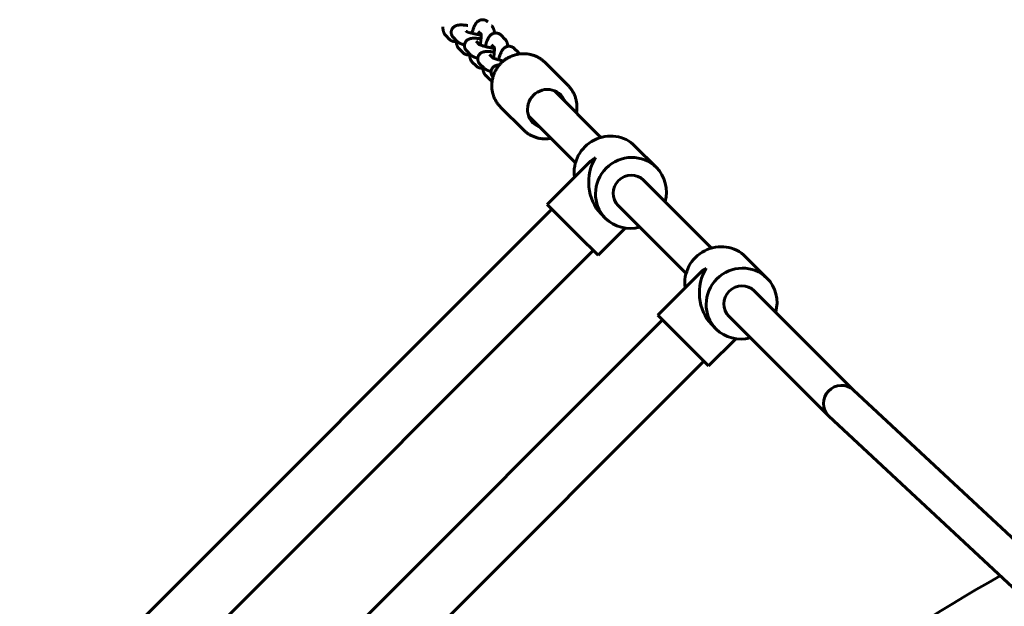
# Model space of a CAD drawing. Units: millimetres. Extents: x 4953 to 13808, y -5515 to 550.
# Drawn here: x 6675 to 7113, y -2053 to -1792 of the extents above; entities that cross this region are included whole.
import ezdxf

# ---------------------------------------------------------------- set-up
doc = ezdxf.new("R2010")
doc.units = ezdxf.units.MM
doc.linetypes.add('K5LT_BASIC', pattern=[0])
doc.layers.add('Системный слой', color=7, linetype='Continuous')

msp = doc.modelspace()

# ---------------------------------------------------------------- linework, layer by layer
at = {"layer": 'Системный слой', "linetype": 'K5LT_BASIC', "lineweight": 60}
for p, q in [((6864.44, -1798.55), (6866.16, -1800.28)), ((6869.57, -1801.19), (6867.85, -1799.47)), ((6880.15, -1797.99), (6878.91, -1796.75)), ((6890.78, -1800.14), (6889.06, -1798.41)), ((6870.34, -1804.46), (6872.07, -1806.19)), ((6875.48, -1807.1), (6873.76, -1805.38)), ((6878, -1801.13), (6878, -1801.13)), ((6879.52, -1802.65), (6878, -1801.13)), ((6886.06, -1803.9), (6884.81, -1802.66)), ((6884.81, -1802.66), (6884.81, -1802.66)), ((6896.69, -1806.05), (6894.96, -1804.32)), ((6883.91, -1807.04), (6883.91, -1807.04)), ((6885.43, -1808.56), (6883.91, -1807.04)), ((6891.23, -1809.07), (6890.72, -1808.57)), ((6890.72, -1808.57), (6890.72, -1808.57)), ((6876.25, -1810.37), (6877.98, -1812.09)), ((6881.39, -1813.01), (6879.67, -1811.28)), ((6918.85, -1820.79), (6908.68, -1810.62)), ((6882.16, -1816.28), (6883.88, -1818)), ((6912.67, -1823.09), (6933.47, -1843.9)), ((6899.06, -1840.59), (6888.88, -1830.42)), ((6901.35, -1834.4), (6922.16, -1855.21)), ((6948.66, -1847.77), (6958.18, -1857.29)), ((6928.17, -1855.15), (6909.58, -1873.74)), ((6952.52, -1862.95), (6982.71, -1893.13)), ((6923.52, -1887.68), (6909.58, -1873.74)), ((6941.21, -1874.26), (6971.39, -1904.45)), ((6911.7, -1875.86), (6674.82, -2112.74)), ((6933.42, -1877.78), (6935.55, -1879.92)), ((6944.33, -1884.24), (6932.21, -1896.37)), ((6932.21, -1896.37), (6923.52, -1887.68)), ((6930.08, -1894.25), (6693.2, -2131.13)), ((6997.9, -1897.01), (7007.41, -1906.52)), ((6977.4, -1904.39), (6958.81, -1922.98)), ((7001.76, -1912.18), (7046.07, -1956.49)), ((6972.75, -1936.92), (6958.81, -1922.98)), ((6990.44, -1923.5), (7034.77, -1967.82)), ((6960.94, -1925.1), (6724.05, -2161.98)), ((6982.65, -1927.02), (6984.79, -1929.15)), ((6993.57, -1933.48), (6981.44, -1945.61)), ((6981.44, -1945.61), (6972.75, -1936.92)), ((6979.32, -1943.48), (6742.44, -2180.37)), ((7045.87, -1956.3), (7130.22, -2034.78)), ((7034.96, -1968), (7118.92, -2046.13))]:
    msp.add_line(p, q, dxfattribs=at)
msp.add_arc((7453.29, -2649.73), 700, 119.25047, 151.28792, dxfattribs=at)
for centre, major_axis, ratio, start_param, end_param in [((6909.45, -1831.19), (6.19, 6.19), 0.972691, 0, 3.141593), ((6909.45, -1831.19), (6.19, 6.19), 0.972691, 5.86613, 6.283185), ((6909.45, -1831.19), (6.19, 6.19), 0.972691, 3.141593, 3.558648), ((6937.35, -1859.08), (-11.31, -11.31), 0.972691, 3.141593, 5.6452), ((6942.1, -1863.84), (0, -17.76), 0.789456, 4.04411, 5.614907), ((6942.1, -1863.84), (-17.76, 0), 0.789456, 5.380668, 5.614907), ((6946.86, -1868.6), (-11.31, -11.31), 0.972691, 3.141593, 6.283185), ((6946.86, -1868.6), (-11.31, -11.31), 0.972691, 2.094395, 3.141593), ((6946.86, -1868.6), (-5.66, -5.66), 0.972691, 3.141593, 6.283185), ((6946.86, -1868.6), (-11.31, -11.31), 0.972691, 0, 1.047198), ((6986.58, -1908.32), (-11.31, -11.31), 0.972691, 3.141593, 5.6452), ((6996.1, -1917.84), (-11.31, -11.31), 0.972691, 3.141593, 6.283185), ((6991.34, -1913.08), (0, -17.76), 0.789456, 4.04411, 5.614907), ((6991.34, -1913.08), (-17.76, 0), 0.789456, 5.380668, 5.614907), ((6996.1, -1917.84), (-5.66, -5.66), 0.972691, 3.141593, 6.283185), ((6996.1, -1917.84), (-11.31, -11.31), 0.972691, 2.094395, 3.141593), ((6996.1, -1917.84), (-11.31, -11.31), 0.972691, 0, 1.047198), ((7040.42, -1962.15), (5.55, 5.76), 0.973642, 0.017542, 3.12405), ((7040.42, -1962.15), (5.55, 5.76), 0.973642, 3.12405, 3.159135)]:
    msp.add_ellipse(centre, major_axis=major_axis, ratio=ratio, start_param=start_param, end_param=end_param, dxfattribs=at)
for points, knots in [([(6876.1, -1797.55), (6876.11, -1797.51), (6876.12, -1797.47), (6876.2, -1797.17), (6876.27, -1796.9), (6876.42, -1796.39), (6876.5, -1796.15), (6876.66, -1795.68), (6876.74, -1795.46), (6876.86, -1795.13), (6876.91, -1795.01), (6876.99, -1794.81), (6877.03, -1794.72), (6877.08, -1794.61), (6877.09, -1794.58), (6877.1, -1794.55), (6877.1, -1794.55), (6877.18, -1794.37), (6877.26, -1794.21), (6877.38, -1793.98), (6877.42, -1793.9), (6877.46, -1793.82), (6877.46, -1793.82), (6877.5, -1793.75), (6877.55, -1793.67), (6877.64, -1793.52), (6877.68, -1793.45), (6877.78, -1793.3), (6877.83, -1793.23), (6877.93, -1793.08), (6877.99, -1793.01), (6878.05, -1792.93), (6878.06, -1792.92), (6878.12, -1792.86), (6878.16, -1792.8), (6878.22, -1792.73), (6878.23, -1792.73), (6878.29, -1792.67), (6878.34, -1792.61), (6878.46, -1792.49), (6878.52, -1792.44), (6878.68, -1792.3), (6878.8, -1792.21), (6879.03, -1792.05), (6879.15, -1791.98), (6879.39, -1791.85), (6879.51, -1791.8), (6879.7, -1791.73), (6879.76, -1791.7), (6879.89, -1791.67), (6879.95, -1791.65), (6880.08, -1791.61), (6880.15, -1791.6), (6880.28, -1791.58), (6880.33, -1791.57), (6880.39, -1791.56), (6880.4, -1791.56), (6880.53, -1791.55), (6880.65, -1791.53), (6880.9, -1791.53), (6881.03, -1791.54), (6881.22, -1791.56), (6881.28, -1791.56), (6881.41, -1791.58), (6881.47, -1791.6), (6881.66, -1791.64), (6881.78, -1791.67), (6882.02, -1791.76), (6882.14, -1791.81), (6882.36, -1791.92), (6882.48, -1791.98), (6882.69, -1792.12), (6882.79, -1792.19), (6882.98, -1792.35), (6883.07, -1792.43), (6883.15, -1792.51)], [40.890487, 40.890487, 40.890487, 40.890487, 41.218062, 41.218062, 43.665315, 43.665315, 46.083921, 46.083921, 48.467584, 48.467584, 49.735783, 49.735783, 50.804911, 50.804911, 51.104704, 51.104704, 51.16006, 51.16006, 53.179479, 53.179479, 54.197227, 54.197227, 54.204758, 54.204758, 55.211224, 55.211224, 56.225221, 56.225221, 57.236716, 57.236716, 58.239695, 58.239695, 58.371938, 58.371938, 59.220764, 59.220764, 59.293056, 59.293056, 60.151409, 60.151409, 60.972662, 60.972662, 62.372395, 62.372395, 63.661319, 63.661319, 64.876979, 64.876979, 65.484103, 65.484103, 66.043637, 66.043637, 66.677359, 66.677359, 67.179009, 67.179009, 67.217924, 67.217924, 68.295065, 68.295065, 69.399922, 69.399922, 69.952954, 69.952954, 70.499684, 70.499684, 71.599598, 71.599598, 72.70492, 72.70492, 73.820805, 73.820805, 74.954593, 74.954593, 76, 76, 76, 76]), ([(6864.44, -1798.55), (6864.34, -1798.46), (6864.26, -1798.36), (6864.09, -1798.16), (6864.02, -1798.05), (6863.88, -1797.84), (6863.83, -1797.74), (6863.73, -1797.55), (6863.68, -1797.46), (6863.61, -1797.28), (6863.57, -1797.19), (6863.51, -1797.02), (6863.48, -1796.93), (6863.43, -1796.76), (6863.41, -1796.67), (6863.36, -1796.5), (6863.34, -1796.41), (6863.31, -1796.24), (6863.29, -1796.16), (6863.26, -1795.98), (6863.25, -1795.9), (6863.22, -1795.72), (6863.21, -1795.63), (6863.19, -1795.46), (6863.19, -1795.37), (6863.18, -1795.28), (6863.18, -1795.28), (6863.16, -1795.11), (6863.16, -1794.93), (6863.15, -1794.76)], [0, 0, 0, 0, 1.205328, 1.205328, 2.46794, 2.46794, 3.658641, 3.658641, 4.708185, 4.708185, 5.747583, 5.747583, 6.778569, 6.778569, 7.803077, 7.803077, 8.822811, 8.822811, 9.839111, 9.839111, 10.852967, 10.852967, 11.866824, 11.866824, 12.822607, 12.822607, 12.87993, 12.87993, 14.714456, 14.714456, 14.714456, 14.714456]), ([(6867.85, -1799.47), (6867.76, -1799.38), (6867.67, -1799.28), (6867.5, -1799.07), (6867.43, -1798.96), (6867.29, -1798.74), (6867.23, -1798.63), (6867.12, -1798.4), (6867.07, -1798.28), (6867.03, -1798.16), (6867.03, -1798.16), (6867, -1798.04), (6866.96, -1797.92), (6866.91, -1797.68), (6866.89, -1797.55), (6866.87, -1797.31), (6866.87, -1797.18), (6866.88, -1797.02), (6866.88, -1796.99), (6866.88, -1796.95), (6866.88, -1796.94), (6866.89, -1796.84), (6866.9, -1796.76), (6866.93, -1796.56), (6866.96, -1796.44), (6867.02, -1796.2), (6867.06, -1796.09), (6867.16, -1795.86), (6867.21, -1795.74), (6867.34, -1795.53), (6867.4, -1795.42), (6867.55, -1795.22), (6867.63, -1795.13), (6867.8, -1794.95), (6867.89, -1794.86), (6868.07, -1794.7), (6868.17, -1794.63), (6868.38, -1794.49), (6868.48, -1794.42), (6868.7, -1794.31), (6868.81, -1794.26), (6869, -1794.18), (6869.08, -1794.15), (6869.25, -1794.1), (6869.33, -1794.07), (6869.49, -1794.03), (6869.56, -1794.01), (6869.65, -1794), (6869.66, -1793.99), (6869.73, -1793.98), (6869.8, -1793.97), (6869.93, -1793.95), (6870, -1793.94), (6870.12, -1793.92), (6870.18, -1793.91), (6870.27, -1793.9), (6870.31, -1793.9), (6870.42, -1793.89), (6870.5, -1793.89), (6870.64, -1793.88), (6870.71, -1793.88), (6870.79, -1793.87), (6870.8, -1793.87), (6870.87, -1793.87), (6870.92, -1793.87), (6871.1, -1793.87), (6871.22, -1793.87), (6871.51, -1793.87), (6871.69, -1793.88), (6872.05, -1793.89), (6872.24, -1793.9), (6872.58, -1793.93), (6872.73, -1793.94), (6872.93, -1793.96), (6872.99, -1793.96), (6873.19, -1793.98), (6873.35, -1794), (6873.6, -1794.02), (6873.7, -1794.04), (6873.8, -1794.05), (6873.8, -1794.05), (6873.94, -1794.07), (6874.08, -1794.08), (6874.22, -1794.1)], [0, 0, 0, 0, 1.298265, 1.298265, 2.518423, 2.518423, 3.665211, 3.665211, 4.769688, 4.769688, 4.795007, 4.795007, 5.849417, 5.849417, 6.914405, 6.914405, 7.970641, 7.970641, 8.24041, 8.24041, 8.341084, 8.341084, 9.022032, 9.022032, 10.071452, 10.071452, 11.121374, 11.121374, 12.174364, 12.174364, 13.233592, 13.233592, 14.303527, 14.303527, 15.391038, 15.391038, 16.507238, 16.507238, 17.6705, 17.6705, 18.867478, 18.867478, 19.807566, 19.807566, 20.747654, 20.747654, 21.687742, 21.687742, 21.7814, 21.7814, 22.60743, 22.60743, 23.471226, 23.471226, 24.20994, 24.20994, 24.688262, 24.688262, 25.644907, 25.644907, 26.551893, 26.551893, 26.662529, 26.662529, 27.35476, 27.35476, 28.796973, 28.796973, 30.830703, 30.830703, 32.864432, 32.864432, 34.354532, 34.354532, 34.894646, 34.894646, 36.373797, 36.373797, 37.30584, 37.30584, 37.313979, 37.313979, 38.581551, 38.581551, 38.581551, 38.581551]), ([(6886.13, -1797.49), (6886.13, -1797.48), (6886.13, -1797.47), (6886.11, -1797.28), (6886.09, -1797.1), (6886.05, -1796.84), (6886.04, -1796.75), (6886.01, -1796.58), (6885.99, -1796.5), (6885.97, -1796.42), (6885.97, -1796.41), (6885.95, -1796.32), (6885.94, -1796.24), (6885.89, -1796.07), (6885.87, -1795.98), (6885.81, -1795.81), (6885.79, -1795.73), (6885.72, -1795.56), (6885.69, -1795.48), (6885.62, -1795.32), (6885.59, -1795.25), (6885.55, -1795.17), (6885.55, -1795.16), (6885.51, -1795.09), (6885.47, -1795.03), (6885.43, -1794.96), (6885.43, -1794.95), (6885.35, -1794.83), (6885.28, -1794.71), (6885.11, -1794.49), (6885.02, -1794.38), (6884.9, -1794.26), (6884.89, -1794.25), (6884.87, -1794.23)], [64.008709, 64.008709, 64.008709, 64.008709, 64.13868, 64.13868, 66.184821, 66.184821, 67.216344, 67.216344, 68.208074, 68.208074, 68.243925, 68.243925, 69.271505, 69.271505, 70.296452, 70.296452, 71.312437, 71.312437, 72.305378, 72.305378, 73.150998, 73.150998, 73.245324, 73.245324, 73.974851, 73.974851, 74.07041, 74.07041, 75.478893, 75.478893, 76.778166, 76.778166, 77, 77, 77, 77]), ([(6866.16, -1800.28), (6866.25, -1800.37), (6866.35, -1800.46), (6866.56, -1800.62), (6866.67, -1800.7), (6866.89, -1800.83), (6867, -1800.89), (6867.23, -1801), (6867.35, -1801.05), (6867.6, -1801.13), (6867.72, -1801.16), (6867.97, -1801.21), (6868.1, -1801.23), (6868.35, -1801.25), (6868.48, -1801.25), (6868.73, -1801.25), (6868.86, -1801.23), (6869.02, -1801.21), (6869.05, -1801.2), (6869.09, -1801.2)], [0, 0, 0, 0, 1.216145, 1.216145, 2.389807, 2.389807, 3.534758, 3.534758, 4.662059, 4.662059, 5.779444, 5.779444, 6.892852, 6.892852, 8.00752, 8.00752, 9.128849, 9.128849, 9.445234, 9.445234, 9.445234, 9.445234]), ([(6870.34, -1804.46), (6870.25, -1804.37), (6870.17, -1804.27), (6870, -1804.07), (6869.93, -1803.96), (6869.79, -1803.75), (6869.73, -1803.65), (6869.68, -1803.54), (6869.67, -1803.52), (6869.63, -1803.43), (6869.59, -1803.36), (6869.52, -1803.19), (6869.48, -1803.1), (6869.42, -1802.93), (6869.39, -1802.84), (6869.34, -1802.67), (6869.31, -1802.58), (6869.27, -1802.41), (6869.25, -1802.32), (6869.22, -1802.15), (6869.2, -1802.07), (6869.17, -1801.89), (6869.16, -1801.81), (6869.13, -1801.63), (6869.12, -1801.54), (6869.1, -1801.37), (6869.1, -1801.28), (6869.09, -1801.19), (6869.09, -1801.19), (6869.07, -1801.02), (6869.06, -1800.84), (6869.05, -1800.67)], [0, 0, 0, 0, 1.205328, 1.205328, 2.46794, 2.46794, 3.658641, 3.658641, 3.799076, 3.799076, 4.708185, 4.708185, 5.747583, 5.747583, 6.778569, 6.778569, 7.803077, 7.803077, 8.822811, 8.822811, 9.839111, 9.839111, 10.852967, 10.852967, 11.866824, 11.866824, 12.822607, 12.822607, 12.87993, 12.87993, 14.714456, 14.714456, 14.714456, 14.714456]), ([(6873.76, -1805.38), (6873.67, -1805.29), (6873.58, -1805.19), (6873.41, -1804.98), (6873.34, -1804.87), (6873.2, -1804.65), (6873.14, -1804.54), (6873.03, -1804.31), (6872.98, -1804.19), (6872.94, -1804.07), (6872.94, -1804.06), (6872.91, -1803.94), (6872.87, -1803.83), (6872.82, -1803.59), (6872.8, -1803.46), (6872.78, -1803.21), (6872.78, -1803.09), (6872.78, -1802.93), (6872.79, -1802.9), (6872.79, -1802.86), (6872.79, -1802.85), (6872.8, -1802.75), (6872.81, -1802.67), (6872.84, -1802.47), (6872.87, -1802.35), (6872.93, -1802.11), (6872.97, -1801.99), (6873.07, -1801.76), (6873.12, -1801.65), (6873.24, -1801.44), (6873.31, -1801.33), (6873.46, -1801.13), (6873.54, -1801.04), (6873.7, -1800.86), (6873.79, -1800.77), (6873.98, -1800.61), (6874.08, -1800.53), (6874.28, -1800.39), (6874.39, -1800.33), (6874.61, -1800.22), (6874.72, -1800.17), (6874.91, -1800.09), (6874.99, -1800.06), (6875.16, -1800), (6875.24, -1799.98), (6875.4, -1799.94), (6875.47, -1799.92), (6875.56, -1799.9), (6875.56, -1799.9), (6875.64, -1799.89), (6875.7, -1799.88), (6875.84, -1799.85), (6875.91, -1799.84), (6876.03, -1799.83), (6876.09, -1799.82), (6876.18, -1799.81), (6876.22, -1799.81), (6876.33, -1799.8), (6876.4, -1799.8), (6876.55, -1799.79), (6876.62, -1799.78), (6876.7, -1799.78), (6876.71, -1799.78), (6876.78, -1799.78), (6876.83, -1799.78), (6877, -1799.78), (6877.12, -1799.78), (6877.42, -1799.78), (6877.6, -1799.78), (6877.96, -1799.8), (6878.15, -1799.81), (6878.49, -1799.84), (6878.64, -1799.85), (6878.84, -1799.87), (6878.9, -1799.87), (6879.1, -1799.89), (6879.26, -1799.91), (6879.51, -1799.93), (6879.61, -1799.94), (6879.71, -1799.96), (6879.71, -1799.96), (6879.85, -1799.97), (6879.99, -1799.99), (6880.13, -1800.01)], [0, 0, 0, 0, 1.298265, 1.298265, 2.518423, 2.518423, 3.665211, 3.665211, 4.769688, 4.769688, 4.795007, 4.795007, 5.849417, 5.849417, 6.914405, 6.914405, 7.970641, 7.970641, 8.24041, 8.24041, 8.341084, 8.341084, 9.022032, 9.022032, 10.071452, 10.071452, 11.121374, 11.121374, 12.174364, 12.174364, 13.233592, 13.233592, 14.303527, 14.303527, 15.391038, 15.391038, 16.507238, 16.507238, 17.6705, 17.6705, 18.867478, 18.867478, 19.807566, 19.807566, 20.747654, 20.747654, 21.687742, 21.687742, 21.7814, 21.7814, 22.60743, 22.60743, 23.471226, 23.471226, 24.20994, 24.20994, 24.688262, 24.688262, 25.644907, 25.644907, 26.551893, 26.551893, 26.662529, 26.662529, 27.35476, 27.35476, 28.796973, 28.796973, 30.830703, 30.830703, 32.864432, 32.864432, 34.354532, 34.354532, 34.894646, 34.894646, 36.373797, 36.373797, 37.30584, 37.30584, 37.313979, 37.313979, 38.581551, 38.581551, 38.581551, 38.581551]), ([(6880.17, -1798.41), (6880.12, -1798.4), (6880.07, -1798.39), (6879.92, -1798.37), (6879.83, -1798.35), (6879.63, -1798.31), (6879.53, -1798.3), (6879.32, -1798.26), (6879.21, -1798.24), (6878.94, -1798.19), (6878.78, -1798.15), (6878.56, -1798.11), (6878.49, -1798.1), (6878.39, -1798.08), (6878.36, -1798.07), (6878.15, -1798.03), (6877.98, -1797.99), (6877.55, -1797.9), (6877.29, -1797.84), (6876.79, -1797.72), (6876.54, -1797.66), (6876.23, -1797.58), (6876.16, -1797.56), (6875.94, -1797.5), (6875.78, -1797.46), (6875.41, -1797.36), (6875.21, -1797.3), (6874.83, -1797.19), (6874.65, -1797.13), (6874.33, -1797.02), (6874.19, -1796.97), (6874, -1796.9), (6873.95, -1796.88), (6873.85, -1796.85), (6873.81, -1796.83), (6873.73, -1796.8), (6873.68, -1796.78), (6873.63, -1796.75), (6873.62, -1796.75), (6873.59, -1796.73), (6873.57, -1796.72), (6873.53, -1796.7), (6873.51, -1796.7), (6873.5, -1796.69)], [17.33206, 17.33206, 17.33206, 17.33206, 17.749111, 17.749111, 18.544241, 18.544241, 19.359449, 19.359449, 20.226457, 20.226457, 21.544012, 21.544012, 22.058301, 22.058301, 22.336167, 22.336167, 23.735808, 23.735808, 25.907922, 25.907922, 28.057274, 28.057274, 28.675808, 28.675808, 30.179284, 30.179284, 32.267417, 32.267417, 34.31219, 34.31219, 36.300269, 36.300269, 37.226099, 37.226099, 37.976429, 37.976429, 38.977084, 38.977084, 39.303814, 39.303814, 39.977739, 39.977739, 41, 41, 41, 41]), ([(6879.8, -1802.77), (6879.8, -1802.77), (6879.8, -1802.76), (6879.85, -1802.49), (6879.89, -1802.23), (6879.96, -1801.7), (6879.99, -1801.45), (6880.05, -1800.95), (6880.07, -1800.7), (6880.1, -1800.43), (6880.1, -1800.39), (6880.11, -1800.23), (6880.12, -1800.12), (6880.14, -1799.93), (6880.14, -1799.86), (6880.16, -1799.58), (6880.16, -1799.39), (6880.17, -1799.19), (6880.17, -1799.18), (6880.18, -1798.99), (6880.18, -1798.82), (6880.18, -1798.65), (6880.18, -1798.65), (6880.18, -1798.56), (6880.18, -1798.48), (6880.17, -1798.36), (6880.17, -1798.31), (6880.16, -1798.2), (6880.16, -1798.13), (6880.15, -1798.05), (6880.15, -1798.02), (6880.15, -1797.96), (6880.14, -1797.93), (6880.14, -1797.87), (6880.13, -1797.85), (6880.13, -1797.8), (6880.13, -1797.79), (6880.12, -1797.74), (6880.11, -1797.71), (6880.11, -1797.67), (6880.1, -1797.66), (6880.1, -1797.65)], [19.966688, 19.966688, 19.966688, 19.966688, 20.001713, 20.001713, 22.137195, 22.137195, 24.246092, 24.246092, 26.325048, 26.325048, 26.66044, 26.66044, 27.683543, 27.683543, 28.368804, 28.368804, 30.311334, 30.311334, 30.369879, 30.369879, 32.315352, 32.315352, 32.318301, 32.318301, 33.322396, 33.322396, 33.948645, 33.948645, 34.948816, 34.948816, 35.402953, 35.402953, 35.953561, 35.953561, 36.603785, 36.603785, 36.957064, 36.957064, 37.960568, 37.960568, 39, 39, 39, 39]), ([(6882.01, -1803.45), (6882.02, -1803.42), (6882.03, -1803.38), (6882.11, -1803.07), (6882.18, -1802.81), (6882.33, -1802.3), (6882.41, -1802.06), (6882.57, -1801.59), (6882.65, -1801.36), (6882.77, -1801.03), (6882.82, -1800.92), (6882.9, -1800.72), (6882.94, -1800.63), (6882.99, -1800.51), (6883, -1800.49), (6883.01, -1800.46), (6883.01, -1800.45), (6883.09, -1800.28), (6883.17, -1800.12), (6883.29, -1799.89), (6883.33, -1799.81), (6883.37, -1799.73), (6883.37, -1799.73), (6883.41, -1799.65), (6883.46, -1799.58), (6883.54, -1799.43), (6883.59, -1799.36), (6883.69, -1799.21), (6883.74, -1799.14), (6883.84, -1798.99), (6883.89, -1798.92), (6883.96, -1798.84), (6883.97, -1798.83), (6884.02, -1798.77), (6884.07, -1798.71), (6884.13, -1798.64), (6884.14, -1798.64), (6884.2, -1798.57), (6884.25, -1798.51), (6884.37, -1798.4), (6884.43, -1798.35), (6884.59, -1798.2), (6884.71, -1798.12), (6884.94, -1797.96), (6885.06, -1797.89), (6885.3, -1797.76), (6885.42, -1797.71), (6885.61, -1797.64), (6885.67, -1797.61), (6885.8, -1797.57), (6885.86, -1797.56), (6885.99, -1797.52), (6886.06, -1797.51), (6886.18, -1797.48), (6886.24, -1797.48), (6886.3, -1797.47), (6886.31, -1797.47), (6886.44, -1797.46), (6886.56, -1797.44), (6886.81, -1797.44), (6886.94, -1797.44), (6887.13, -1797.46), (6887.19, -1797.47), (6887.32, -1797.49), (6887.38, -1797.51), (6887.56, -1797.55), (6887.69, -1797.58), (6887.93, -1797.67), (6888.04, -1797.72), (6888.27, -1797.83), (6888.38, -1797.89), (6888.6, -1798.03), (6888.7, -1798.1), (6888.89, -1798.26), (6888.98, -1798.33), (6889.06, -1798.41)], [40.890487, 40.890487, 40.890487, 40.890487, 41.218062, 41.218062, 43.665315, 43.665315, 46.083921, 46.083921, 48.467584, 48.467584, 49.735783, 49.735783, 50.804911, 50.804911, 51.104704, 51.104704, 51.16006, 51.16006, 53.179479, 53.179479, 54.197227, 54.197227, 54.204758, 54.204758, 55.211224, 55.211224, 56.225221, 56.225221, 57.236716, 57.236716, 58.239695, 58.239695, 58.371938, 58.371938, 59.220764, 59.220764, 59.293056, 59.293056, 60.151409, 60.151409, 60.972662, 60.972662, 62.372395, 62.372395, 63.661319, 63.661319, 64.876979, 64.876979, 65.484103, 65.484103, 66.043637, 66.043637, 66.677359, 66.677359, 67.179009, 67.179009, 67.217924, 67.217924, 68.295065, 68.295065, 69.399922, 69.399922, 69.952954, 69.952954, 70.499684, 70.499684, 71.599598, 71.599598, 72.70492, 72.70492, 73.820805, 73.820805, 74.954593, 74.954593, 76, 76, 76, 76]), ([(6892.04, -1803.4), (6892.04, -1803.39), (6892.04, -1803.38), (6892.02, -1803.19), (6892, -1803.01), (6891.96, -1802.75), (6891.95, -1802.66), (6891.92, -1802.49), (6891.9, -1802.41), (6891.88, -1802.32), (6891.88, -1802.32), (6891.86, -1802.23), (6891.84, -1802.15), (6891.8, -1801.98), (6891.78, -1801.89), (6891.72, -1801.72), (6891.69, -1801.64), (6891.63, -1801.47), (6891.6, -1801.39), (6891.53, -1801.23), (6891.5, -1801.16), (6891.46, -1801.08), (6891.45, -1801.07), (6891.42, -1801), (6891.38, -1800.94), (6891.34, -1800.87), (6891.34, -1800.86), (6891.26, -1800.74), (6891.18, -1800.62), (6891.01, -1800.39), (6890.93, -1800.29), (6890.81, -1800.17), (6890.8, -1800.15), (6890.78, -1800.14)], [64.008709, 64.008709, 64.008709, 64.008709, 64.13868, 64.13868, 66.184821, 66.184821, 67.216344, 67.216344, 68.208074, 68.208074, 68.243925, 68.243925, 69.271505, 69.271505, 70.296452, 70.296452, 71.312437, 71.312437, 72.305378, 72.305378, 73.150998, 73.150998, 73.245324, 73.245324, 73.974851, 73.974851, 74.07041, 74.07041, 75.478893, 75.478893, 76.778166, 76.778166, 77, 77, 77, 77]), ([(6872.79, -1802.83), (6872.63, -1802.78), (6872.46, -1802.73), (6872.25, -1802.65), (6872.19, -1802.63), (6872.01, -1802.56), (6871.88, -1802.51), (6871.74, -1802.46), (6871.73, -1802.46), (6871.66, -1802.43), (6871.6, -1802.41), (6871.44, -1802.34), (6871.35, -1802.3), (6871.2, -1802.24), (6871.14, -1802.21), (6871.01, -1802.15), (6870.94, -1802.12), (6870.79, -1802.05), (6870.72, -1802.01), (6870.58, -1801.93), (6870.51, -1801.89), (6870.37, -1801.81), (6870.3, -1801.77), (6870.16, -1801.68), (6870.09, -1801.63), (6869.95, -1801.53), (6869.88, -1801.47), (6869.78, -1801.39), (6869.75, -1801.36), (6869.69, -1801.3), (6869.66, -1801.27), (6869.61, -1801.23), (6869.59, -1801.21), (6869.57, -1801.19)], [61.092089, 61.092089, 61.092089, 61.092089, 62.863416, 62.863416, 63.498522, 63.498522, 65.066979, 65.066979, 65.159253, 65.159253, 65.935522, 65.935522, 67.135883, 67.135883, 67.926697, 67.926697, 68.930892, 68.930892, 69.931219, 69.931219, 70.931547, 70.931547, 71.928597, 71.928597, 72.913959, 72.913959, 73.867896, 73.867896, 74.334082, 74.334082, 74.746654, 74.746654, 75, 75, 75, 75]), ([(6886.08, -1804.32), (6886.03, -1804.31), (6885.98, -1804.3), (6885.83, -1804.27), (6885.73, -1804.26), (6885.54, -1804.22), (6885.44, -1804.2), (6885.23, -1804.17), (6885.12, -1804.15), (6884.85, -1804.09), (6884.69, -1804.06), (6884.46, -1804.02), (6884.4, -1804.01), (6884.3, -1803.99), (6884.27, -1803.98), (6884.06, -1803.94), (6883.89, -1803.9), (6883.46, -1803.81), (6883.2, -1803.75), (6882.69, -1803.63), (6882.45, -1803.57), (6882.14, -1803.49), (6882.07, -1803.47), (6881.85, -1803.41), (6881.69, -1803.37), (6881.32, -1803.27), (6881.11, -1803.21), (6880.74, -1803.09), (6880.56, -1803.04), (6880.24, -1802.93), (6880.1, -1802.88), (6879.91, -1802.81), (6879.85, -1802.79), (6879.76, -1802.75), (6879.72, -1802.74), (6879.64, -1802.7), (6879.59, -1802.68), (6879.54, -1802.66), (6879.53, -1802.66), (6879.5, -1802.64), (6879.48, -1802.63), (6879.44, -1802.61), (6879.42, -1802.61), (6879.41, -1802.6)], [17.33206, 17.33206, 17.33206, 17.33206, 17.749111, 17.749111, 18.544241, 18.544241, 19.359449, 19.359449, 20.226457, 20.226457, 21.544012, 21.544012, 22.058301, 22.058301, 22.336167, 22.336167, 23.735808, 23.735808, 25.907922, 25.907922, 28.057274, 28.057274, 28.675808, 28.675808, 30.179284, 30.179284, 32.267417, 32.267417, 34.31219, 34.31219, 36.300269, 36.300269, 37.226099, 37.226099, 37.976429, 37.976429, 38.977084, 38.977084, 39.303814, 39.303814, 39.977739, 39.977739, 41, 41, 41, 41]), ([(6885.71, -1808.68), (6885.71, -1808.68), (6885.71, -1808.67), (6885.76, -1808.4), (6885.8, -1808.14), (6885.87, -1807.61), (6885.9, -1807.36), (6885.96, -1806.85), (6885.98, -1806.61), (6886.01, -1806.33), (6886.01, -1806.29), (6886.02, -1806.14), (6886.03, -1806.03), (6886.05, -1805.84), (6886.05, -1805.77), (6886.07, -1805.49), (6886.07, -1805.3), (6886.08, -1805.09), (6886.08, -1805.09), (6886.09, -1804.9), (6886.08, -1804.73), (6886.09, -1804.56), (6886.09, -1804.56), (6886.09, -1804.47), (6886.08, -1804.39), (6886.08, -1804.27), (6886.08, -1804.22), (6886.07, -1804.11), (6886.07, -1804.04), (6886.06, -1803.95), (6886.06, -1803.93), (6886.06, -1803.87), (6886.05, -1803.84), (6886.05, -1803.78), (6886.04, -1803.75), (6886.04, -1803.71), (6886.04, -1803.7), (6886.03, -1803.65), (6886.02, -1803.62), (6886.02, -1803.58), (6886.01, -1803.57), (6886.01, -1803.56)], [19.966688, 19.966688, 19.966688, 19.966688, 20.001713, 20.001713, 22.137195, 22.137195, 24.246092, 24.246092, 26.325048, 26.325048, 26.66044, 26.66044, 27.683543, 27.683543, 28.368804, 28.368804, 30.311334, 30.311334, 30.369879, 30.369879, 32.315352, 32.315352, 32.318301, 32.318301, 33.322396, 33.322396, 33.948645, 33.948645, 34.948816, 34.948816, 35.402953, 35.402953, 35.953561, 35.953561, 36.603785, 36.603785, 36.957064, 36.957064, 37.960568, 37.960568, 39, 39, 39, 39]), ([(6887.92, -1809.36), (6887.92, -1809.33), (6887.93, -1809.29), (6888.02, -1808.98), (6888.09, -1808.72), (6888.24, -1808.21), (6888.32, -1807.97), (6888.48, -1807.5), (6888.56, -1807.27), (6888.68, -1806.94), (6888.72, -1806.83), (6888.81, -1806.63), (6888.85, -1806.54), (6888.9, -1806.42), (6888.91, -1806.4), (6888.92, -1806.37), (6888.92, -1806.36), (6889, -1806.19), (6889.07, -1806.03), (6889.19, -1805.79), (6889.24, -1805.72), (6889.28, -1805.64), (6889.28, -1805.64), (6889.32, -1805.56), (6889.36, -1805.49), (6889.45, -1805.34), (6889.5, -1805.26), (6889.6, -1805.12), (6889.64, -1805.04), (6889.75, -1804.9), (6889.8, -1804.83), (6889.87, -1804.75), (6889.87, -1804.74), (6889.93, -1804.67), (6889.98, -1804.61), (6890.04, -1804.55), (6890.04, -1804.55), (6890.1, -1804.48), (6890.16, -1804.42), (6890.27, -1804.31), (6890.33, -1804.26), (6890.5, -1804.11), (6890.61, -1804.03), (6890.85, -1803.87), (6890.96, -1803.8), (6891.2, -1803.67), (6891.33, -1803.62), (6891.52, -1803.54), (6891.58, -1803.52), (6891.7, -1803.48), (6891.76, -1803.46), (6891.9, -1803.43), (6891.97, -1803.42), (6892.09, -1803.39), (6892.15, -1803.38), (6892.21, -1803.38), (6892.22, -1803.37), (6892.34, -1803.37), (6892.47, -1803.35), (6892.72, -1803.35), (6892.85, -1803.35), (6893.04, -1803.37), (6893.1, -1803.38), (6893.23, -1803.4), (6893.29, -1803.41), (6893.47, -1803.46), (6893.6, -1803.49), (6893.84, -1803.58), (6893.95, -1803.62), (6894.18, -1803.74), (6894.29, -1803.8), (6894.51, -1803.94), (6894.61, -1804.01), (6894.8, -1804.16), (6894.88, -1804.24), (6894.96, -1804.32)], [40.890487, 40.890487, 40.890487, 40.890487, 41.218062, 41.218062, 43.665315, 43.665315, 46.083921, 46.083921, 48.467584, 48.467584, 49.735783, 49.735783, 50.804911, 50.804911, 51.104704, 51.104704, 51.16006, 51.16006, 53.179479, 53.179479, 54.197227, 54.197227, 54.204758, 54.204758, 55.211224, 55.211224, 56.225221, 56.225221, 57.236716, 57.236716, 58.239695, 58.239695, 58.371938, 58.371938, 59.220764, 59.220764, 59.293056, 59.293056, 60.151409, 60.151409, 60.972662, 60.972662, 62.372395, 62.372395, 63.661319, 63.661319, 64.876979, 64.876979, 65.484103, 65.484103, 66.043637, 66.043637, 66.677359, 66.677359, 67.179009, 67.179009, 67.217924, 67.217924, 68.295065, 68.295065, 69.399922, 69.399922, 69.952954, 69.952954, 70.499684, 70.499684, 71.599598, 71.599598, 72.70492, 72.70492, 73.820805, 73.820805, 74.954593, 74.954593, 76, 76, 76, 76]), ([(6872.07, -1806.19), (6872.16, -1806.28), (6872.26, -1806.37), (6872.47, -1806.53), (6872.57, -1806.6), (6872.79, -1806.74), (6872.91, -1806.8), (6873.1, -1806.89), (6873.18, -1806.92), (6873.28, -1806.96), (6873.3, -1806.97), (6873.34, -1806.98), (6873.36, -1806.99), (6873.5, -1807.04), (6873.63, -1807.07), (6873.88, -1807.12), (6874, -1807.14), (6874.26, -1807.16), (6874.38, -1807.16), (6874.64, -1807.15), (6874.77, -1807.14), (6874.93, -1807.12), (6874.96, -1807.11), (6875, -1807.11)], [0, 0, 0, 0, 1.216145, 1.216145, 2.389807, 2.389807, 3.534758, 3.534758, 4.290044, 4.290044, 4.447843, 4.447843, 4.662059, 4.662059, 5.779444, 5.779444, 6.892852, 6.892852, 8.00752, 8.00752, 9.128849, 9.128849, 9.445234, 9.445234, 9.445234, 9.445234]), ([(6876.25, -1810.37), (6876.16, -1810.28), (6876.07, -1810.18), (6875.91, -1809.98), (6875.84, -1809.87), (6875.7, -1809.66), (6875.64, -1809.56), (6875.58, -1809.44), (6875.58, -1809.43), (6875.53, -1809.34), (6875.5, -1809.26), (6875.42, -1809.1), (6875.39, -1809.01), (6875.33, -1808.83), (6875.3, -1808.75), (6875.25, -1808.57), (6875.22, -1808.49), (6875.18, -1808.32), (6875.16, -1808.23), (6875.12, -1808.06), (6875.11, -1807.97), (6875.08, -1807.8), (6875.07, -1807.71), (6875.04, -1807.54), (6875.03, -1807.45), (6875.01, -1807.28), (6875, -1807.19), (6875, -1807.1), (6874.99, -1807.1), (6874.98, -1806.92), (6874.97, -1806.75), (6874.96, -1806.58)], [0, 0, 0, 0, 1.205328, 1.205328, 2.46794, 2.46794, 3.658641, 3.658641, 3.799076, 3.799076, 4.708185, 4.708185, 5.747583, 5.747583, 6.778569, 6.778569, 7.803077, 7.803077, 8.822811, 8.822811, 9.839111, 9.839111, 10.852967, 10.852967, 11.866824, 11.866824, 12.822607, 12.822607, 12.87993, 12.87993, 14.714456, 14.714456, 14.714456, 14.714456]), ([(6878.7, -1808.74), (6878.54, -1808.69), (6878.37, -1808.63), (6878.16, -1808.56), (6878.1, -1808.54), (6877.91, -1808.47), (6877.79, -1808.42), (6877.65, -1808.37), (6877.64, -1808.37), (6877.57, -1808.34), (6877.51, -1808.32), (6877.35, -1808.25), (6877.26, -1808.21), (6877.11, -1808.15), (6877.05, -1808.12), (6876.92, -1808.06), (6876.85, -1808.03), (6876.7, -1807.95), (6876.63, -1807.92), (6876.49, -1807.84), (6876.42, -1807.8), (6876.28, -1807.72), (6876.21, -1807.68), (6876.07, -1807.58), (6876, -1807.54), (6875.86, -1807.43), (6875.79, -1807.38), (6875.69, -1807.29), (6875.66, -1807.27), (6875.59, -1807.21), (6875.56, -1807.18), (6875.52, -1807.14), (6875.5, -1807.12), (6875.48, -1807.1)], [61.092089, 61.092089, 61.092089, 61.092089, 62.863416, 62.863416, 63.498522, 63.498522, 65.066979, 65.066979, 65.159253, 65.159253, 65.935522, 65.935522, 67.135883, 67.135883, 67.926697, 67.926697, 68.930892, 68.930892, 69.931219, 69.931219, 70.931547, 70.931547, 71.928597, 71.928597, 72.913959, 72.913959, 73.867896, 73.867896, 74.334082, 74.334082, 74.746654, 74.746654, 75, 75, 75, 75]), ([(6879.67, -1811.28), (6879.57, -1811.19), (6879.49, -1811.1), (6879.32, -1810.89), (6879.24, -1810.78), (6879.11, -1810.56), (6879.05, -1810.45), (6878.94, -1810.22), (6878.89, -1810.1), (6878.85, -1809.98), (6878.85, -1809.97), (6878.82, -1809.85), (6878.78, -1809.74), (6878.73, -1809.49), (6878.71, -1809.37), (6878.69, -1809.12), (6878.69, -1809), (6878.69, -1808.84), (6878.7, -1808.81), (6878.7, -1808.77), (6878.7, -1808.75), (6878.71, -1808.66), (6878.72, -1808.58), (6878.75, -1808.38), (6878.77, -1808.26), (6878.84, -1808.02), (6878.88, -1807.9), (6878.98, -1807.67), (6879.03, -1807.56), (6879.15, -1807.35), (6879.22, -1807.24), (6879.37, -1807.04), (6879.44, -1806.95), (6879.61, -1806.76), (6879.7, -1806.68), (6879.89, -1806.52), (6879.99, -1806.44), (6880.19, -1806.3), (6880.3, -1806.24), (6880.52, -1806.13), (6880.63, -1806.07), (6880.82, -1806), (6880.9, -1805.97), (6881.07, -1805.91), (6881.15, -1805.89), (6881.3, -1805.85), (6881.38, -1805.83), (6881.46, -1805.81), (6881.47, -1805.81), (6881.55, -1805.8), (6881.61, -1805.78), (6881.75, -1805.76), (6881.81, -1805.75), (6881.94, -1805.74), (6882, -1805.73), (6882.09, -1805.72), (6882.13, -1805.72), (6882.24, -1805.71), (6882.31, -1805.7), (6882.46, -1805.7), (6882.53, -1805.69), (6882.61, -1805.69), (6882.62, -1805.69), (6882.68, -1805.69), (6882.74, -1805.69), (6882.91, -1805.68), (6883.03, -1805.68), (6883.33, -1805.69), (6883.5, -1805.69), (6883.87, -1805.71), (6884.06, -1805.72), (6884.4, -1805.74), (6884.55, -1805.76), (6884.75, -1805.77), (6884.8, -1805.78), (6885.01, -1805.8), (6885.16, -1805.81), (6885.42, -1805.84), (6885.52, -1805.85), (6885.62, -1805.86), (6885.62, -1805.86), (6885.76, -1805.88), (6885.9, -1805.9), (6886.04, -1805.92)], [0, 0, 0, 0, 1.298265, 1.298265, 2.518423, 2.518423, 3.665211, 3.665211, 4.769688, 4.769688, 4.795007, 4.795007, 5.849417, 5.849417, 6.914405, 6.914405, 7.970641, 7.970641, 8.24041, 8.24041, 8.341084, 8.341084, 9.022032, 9.022032, 10.071452, 10.071452, 11.121374, 11.121374, 12.174364, 12.174364, 13.233592, 13.233592, 14.303527, 14.303527, 15.391038, 15.391038, 16.507238, 16.507238, 17.6705, 17.6705, 18.867478, 18.867478, 19.807566, 19.807566, 20.747654, 20.747654, 21.687742, 21.687742, 21.7814, 21.7814, 22.60743, 22.60743, 23.471226, 23.471226, 24.20994, 24.20994, 24.688262, 24.688262, 25.644907, 25.644907, 26.551893, 26.551893, 26.662529, 26.662529, 27.35476, 27.35476, 28.796973, 28.796973, 30.830703, 30.830703, 32.864432, 32.864432, 34.354532, 34.354532, 34.894646, 34.894646, 36.373797, 36.373797, 37.30584, 37.30584, 37.313979, 37.313979, 38.581551, 38.581551, 38.581551, 38.581551]), ([(6901.36, -1806.86), (6900.88, -1806.78), (6900.39, -1806.72), (6899.36, -1806.66), (6898.82, -1806.66), (6897.94, -1806.71), (6897.6, -1806.75), (6897.06, -1806.81), (6896.87, -1806.84), (6896.14, -1806.97), (6895.61, -1807.1), (6894.8, -1807.34), (6894.52, -1807.43), (6894.18, -1807.56), (6894.11, -1807.58), (6893.87, -1807.68), (6893.69, -1807.75), (6893.01, -1808.04), (6892.51, -1808.29), (6891.94, -1808.62), (6891.85, -1808.67), (6891.73, -1808.75), (6891.7, -1808.77), (6891.51, -1808.89), (6891.37, -1808.98), (6891.02, -1809.21), (6890.81, -1809.36), (6890.45, -1809.63), (6890.29, -1809.75), (6889.86, -1810.12), (6889.57, -1810.37), (6889.27, -1810.66), (6889.24, -1810.68), (6888.93, -1811.01), (6888.65, -1811.3), (6888.29, -1811.7), (6888.2, -1811.81), (6888.06, -1811.98), (6888, -1812.04), (6887.67, -1812.51), (6887.4, -1812.9), (6887.12, -1813.3), (6887.11, -1813.3), (6886.81, -1813.79), (6886.53, -1814.29), (6886.24, -1814.9), (6886.19, -1815), (6885.98, -1815.52), (6885.8, -1815.93), (6885.58, -1816.59), (6885.52, -1816.83), (6885.45, -1817.06), (6885.45, -1817.06), (6885.36, -1817.36), (6885.29, -1817.66), (6885.17, -1818.23), (6885.12, -1818.5), (6885.04, -1819.04), (6885.01, -1819.31), (6884.94, -1820.13), (6884.92, -1820.67), (6884.95, -1821.74), (6885, -1822.28), (6885.15, -1823.34), (6885.26, -1823.86), (6885.53, -1824.88), (6885.7, -1825.38), (6886.08, -1826.36), (6886.31, -1826.83), (6886.8, -1827.75), (6887.08, -1828.2), (6887.67, -1829.05), (6888, -1829.46), (6888.52, -1830.04), (6888.7, -1830.23), (6888.88, -1830.42)], [0, 0, 0, 0, 4.011703, 4.011703, 8.369837, 8.369837, 11.179069, 11.179069, 12.761786, 12.761786, 17.192063, 17.192063, 19.562603, 19.562603, 20.175762, 20.175762, 21.66517, 21.66517, 26.185711, 26.185711, 26.988635, 26.988635, 27.345807, 27.345807, 28.721984, 28.721984, 30.758472, 30.758472, 32.363652, 32.363652, 35.388481, 35.388481, 35.728674, 35.728674, 39.013332, 39.013332, 40.081054, 40.081054, 40.802237, 40.802237, 44.673155, 44.673155, 44.730961, 44.730961, 49.321188, 49.321188, 50.210046, 50.210046, 53.857037, 53.857037, 55.820793, 55.820793, 55.824993, 55.824993, 58.343491, 58.343491, 60.56629, 60.56629, 62.785347, 62.785347, 67.187273, 67.187273, 71.553899, 71.553899, 75.889896, 75.889896, 80.200038, 80.200038, 84.48924, 84.48924, 88.762568, 88.762568, 93.025224, 93.025224, 95.1747, 95.1747, 95.1747, 95.1747]), ([(6890.14, -1809.88), (6889.97, -1809.84), (6889.8, -1809.81), (6889.37, -1809.71), (6889.11, -1809.65), (6888.6, -1809.54), (6888.36, -1809.48), (6888.05, -1809.4), (6887.98, -1809.38), (6887.76, -1809.32), (6887.59, -1809.28), (6887.23, -1809.18), (6887.02, -1809.12), (6886.64, -1809), (6886.47, -1808.95), (6886.15, -1808.84), (6886, -1808.79), (6885.82, -1808.72), (6885.76, -1808.7), (6885.67, -1808.66), (6885.63, -1808.65), (6885.54, -1808.61), (6885.5, -1808.59), (6885.45, -1808.57), (6885.44, -1808.57), (6885.41, -1808.55), (6885.38, -1808.54), (6885.34, -1808.52), (6885.33, -1808.51), (6885.31, -1808.51)], [22.336167, 22.336167, 22.336167, 22.336167, 23.735808, 23.735808, 25.907922, 25.907922, 28.057274, 28.057274, 28.675808, 28.675808, 30.179284, 30.179284, 32.267417, 32.267417, 34.31219, 34.31219, 36.300269, 36.300269, 37.226099, 37.226099, 37.976429, 37.976429, 38.977084, 38.977084, 39.303814, 39.303814, 39.977739, 39.977739, 41, 41, 41, 41]), ([(6897.26, -1806.79), (6897.25, -1806.78), (6897.25, -1806.77), (6897.17, -1806.64), (6897.09, -1806.53), (6896.92, -1806.3), (6896.83, -1806.2), (6896.72, -1806.08), (6896.7, -1806.06), (6896.69, -1806.05)], [73.974851, 73.974851, 73.974851, 73.974851, 74.07041, 74.07041, 75.478893, 75.478893, 76.778166, 76.778166, 77, 77, 77, 77]), ([(6908.68, -1810.62), (6908.31, -1810.25), (6907.92, -1809.91), (6907.11, -1809.26), (6906.68, -1808.96), (6905.8, -1808.42), (6905.34, -1808.17), (6904.39, -1807.73), (6903.91, -1807.53), (6902.91, -1807.2), (6902.4, -1807.06), (6901.71, -1806.92), (6901.54, -1806.89), (6901.36, -1806.86)], [0, 0, 0, 0, 4.256704, 4.256704, 8.515993, 8.515993, 12.783261, 12.783261, 17.063728, 17.063728, 21.362478, 21.362478, 22.8253, 22.8253, 22.8253, 22.8253]), ([(6877.98, -1812.09), (6878.07, -1812.19), (6878.17, -1812.27), (6878.37, -1812.44), (6878.48, -1812.51), (6878.7, -1812.65), (6878.82, -1812.71), (6879.01, -1812.8), (6879.09, -1812.83), (6879.19, -1812.87), (6879.21, -1812.88), (6879.25, -1812.89), (6879.27, -1812.9), (6879.41, -1812.95), (6879.54, -1812.98), (6879.79, -1813.03), (6879.91, -1813.05), (6880.17, -1813.07), (6880.29, -1813.07), (6880.55, -1813.06), (6880.67, -1813.05), (6880.83, -1813.03), (6880.87, -1813.02), (6880.9, -1813.01)], [0, 0, 0, 0, 1.216145, 1.216145, 2.389807, 2.389807, 3.534758, 3.534758, 4.290044, 4.290044, 4.447843, 4.447843, 4.662059, 4.662059, 5.779444, 5.779444, 6.892852, 6.892852, 8.00752, 8.00752, 9.128849, 9.128849, 9.445234, 9.445234, 9.445234, 9.445234]), ([(6882.16, -1816.28), (6882.07, -1816.19), (6881.98, -1816.09), (6881.82, -1815.89), (6881.74, -1815.78), (6881.61, -1815.57), (6881.55, -1815.47), (6881.49, -1815.35), (6881.49, -1815.34), (6881.44, -1815.25), (6881.4, -1815.17), (6881.33, -1815.01), (6881.3, -1814.92), (6881.23, -1814.74), (6881.21, -1814.66), (6881.15, -1814.48), (6881.13, -1814.4), (6881.09, -1814.22), (6881.07, -1814.14), (6881.03, -1813.97), (6881.02, -1813.88), (6880.99, -1813.71), (6880.97, -1813.62), (6880.95, -1813.45), (6880.94, -1813.36), (6880.92, -1813.19), (6880.91, -1813.1), (6880.9, -1813.01), (6880.9, -1813), (6880.89, -1812.83), (6880.88, -1812.66), (6880.87, -1812.49)], [0, 0, 0, 0, 1.205328, 1.205328, 2.46794, 2.46794, 3.658641, 3.658641, 3.799076, 3.799076, 4.708185, 4.708185, 5.747583, 5.747583, 6.778569, 6.778569, 7.803077, 7.803077, 8.822811, 8.822811, 9.839111, 9.839111, 10.852967, 10.852967, 11.866824, 11.866824, 12.822607, 12.822607, 12.87993, 12.87993, 14.714456, 14.714456, 14.714456, 14.714456]), ([(6884.61, -1814.65), (6884.44, -1814.6), (6884.28, -1814.54), (6884.07, -1814.47), (6884.01, -1814.45), (6883.82, -1814.38), (6883.69, -1814.33), (6883.55, -1814.28), (6883.55, -1814.28), (6883.48, -1814.25), (6883.41, -1814.22), (6883.26, -1814.16), (6883.17, -1814.12), (6883.02, -1814.06), (6882.96, -1814.03), (6882.83, -1813.97), (6882.75, -1813.93), (6882.61, -1813.86), (6882.54, -1813.83), (6882.4, -1813.75), (6882.33, -1813.71), (6882.19, -1813.63), (6882.12, -1813.58), (6881.98, -1813.49), (6881.91, -1813.44), (6881.77, -1813.34), (6881.7, -1813.29), (6881.6, -1813.2), (6881.57, -1813.17), (6881.5, -1813.12), (6881.47, -1813.09), (6881.42, -1813.04), (6881.41, -1813.03), (6881.39, -1813.01)], [61.092089, 61.092089, 61.092089, 61.092089, 62.863416, 62.863416, 63.498522, 63.498522, 65.066979, 65.066979, 65.159253, 65.159253, 65.935522, 65.935522, 67.135883, 67.135883, 67.926697, 67.926697, 68.930892, 68.930892, 69.931219, 69.931219, 70.931547, 70.931547, 71.928597, 71.928597, 72.913959, 72.913959, 73.867896, 73.867896, 74.334082, 74.334082, 74.746654, 74.746654, 75, 75, 75, 75]), ([(6885.45, -1817.06), (6885.4, -1817.01), (6885.35, -1816.95), (6885.23, -1816.8), (6885.15, -1816.69), (6885.02, -1816.47), (6884.95, -1816.36), (6884.85, -1816.13), (6884.8, -1816.01), (6884.76, -1815.88), (6884.76, -1815.88), (6884.72, -1815.76), (6884.69, -1815.64), (6884.64, -1815.4), (6884.62, -1815.28), (6884.6, -1815.03), (6884.6, -1814.91), (6884.6, -1814.75), (6884.6, -1814.72), (6884.61, -1814.67), (6884.61, -1814.66), (6884.62, -1814.57), (6884.62, -1814.49), (6884.66, -1814.29), (6884.68, -1814.17), (6884.75, -1813.93), (6884.79, -1813.81), (6884.89, -1813.58), (6884.94, -1813.47), (6885.06, -1813.25), (6885.13, -1813.15), (6885.27, -1812.95), (6885.35, -1812.85), (6885.52, -1812.67), (6885.61, -1812.59), (6885.8, -1812.43), (6885.9, -1812.35), (6886.1, -1812.21), (6886.21, -1812.15), (6886.42, -1812.03), (6886.53, -1811.98), (6886.73, -1811.9), (6886.81, -1811.87), (6886.97, -1811.82), (6887.05, -1811.8), (6887.21, -1811.76), (6887.29, -1811.74), (6887.37, -1811.72), (6887.38, -1811.72), (6887.45, -1811.71), (6887.52, -1811.69), (6887.65, -1811.67), (6887.72, -1811.66), (6887.85, -1811.65), (6887.9, -1811.64), (6888, -1811.63), (6888.04, -1811.63), (6888.15, -1811.62), (6888.22, -1811.61), (6888.32, -1811.61), (6888.35, -1811.6), (6888.37, -1811.6)], [0.618248, 0.618248, 0.618248, 0.618248, 1.298265, 1.298265, 2.518423, 2.518423, 3.665211, 3.665211, 4.769688, 4.769688, 4.795007, 4.795007, 5.849417, 5.849417, 6.914405, 6.914405, 7.970641, 7.970641, 8.24041, 8.24041, 8.341084, 8.341084, 9.022032, 9.022032, 10.071452, 10.071452, 11.121374, 11.121374, 12.174364, 12.174364, 13.233592, 13.233592, 14.303527, 14.303527, 15.391038, 15.391038, 16.507238, 16.507238, 17.6705, 17.6705, 18.867478, 18.867478, 19.807566, 19.807566, 20.747654, 20.747654, 21.687742, 21.687742, 21.7814, 21.7814, 22.60743, 22.60743, 23.471226, 23.471226, 24.20994, 24.20994, 24.688262, 24.688262, 25.644907, 25.644907, 25.978486, 25.978486, 25.978486, 25.978486]), ([(6883.88, -1818), (6883.98, -1818.09), (6884.08, -1818.18), (6884.28, -1818.35), (6884.39, -1818.42), (6884.61, -1818.56), (6884.73, -1818.62), (6884.92, -1818.71), (6885, -1818.74), (6885.08, -1818.77)], [0, 0, 0, 0, 1.216145, 1.216145, 2.389807, 2.389807, 3.534758, 3.534758, 4.290044, 4.290044, 4.290044, 4.290044]), ([(6922.56, -1832.99), (6922.62, -1832.68), (6922.67, -1832.37), (6922.77, -1831.52), (6922.8, -1830.98), (6922.81, -1829.9), (6922.78, -1829.36), (6922.66, -1828.3), (6922.57, -1827.77), (6922.32, -1826.74), (6922.17, -1826.23), (6921.81, -1825.24), (6921.61, -1824.76), (6921.14, -1823.82), (6920.88, -1823.37), (6920.31, -1822.5), (6920, -1822.08), (6919.41, -1821.37), (6919.14, -1821.08), (6918.85, -1820.79)], [81.193652, 81.193652, 81.193652, 81.193652, 83.712558, 83.712558, 88.087332, 88.087332, 92.425896, 92.425896, 96.732852, 96.732852, 101.012881, 101.012881, 105.270819, 105.270819, 109.511648, 109.511648, 113.740493, 113.740493, 117, 117, 117, 117]), ([(6899.06, -1840.59), (6899.42, -1840.96), (6899.81, -1841.3), (6900.62, -1841.95), (6901.05, -1842.25), (6901.94, -1842.79), (6902.39, -1843.04), (6903.34, -1843.48), (6903.83, -1843.68), (6904.82, -1844.01), (6905.33, -1844.15), (6906.36, -1844.36), (6906.89, -1844.44), (6907.95, -1844.54), (6908.48, -1844.55), (6909.56, -1844.52), (6910.1, -1844.48), (6910.84, -1844.37), (6911.04, -1844.34), (6911.25, -1844.3)], [0, 0, 0, 0, 4.220557, 4.220557, 8.443768, 8.443768, 12.674888, 12.674888, 16.919093, 16.919093, 21.181423, 21.181423, 25.466755, 25.466755, 29.779811, 29.779811, 34.125173, 34.125173, 35.806344, 35.806344, 35.806344, 35.806344])]:
    msp.add_open_spline(points, degree=3, knots=knots, dxfattribs=at)

doc.saveas('drawing.dxf')
